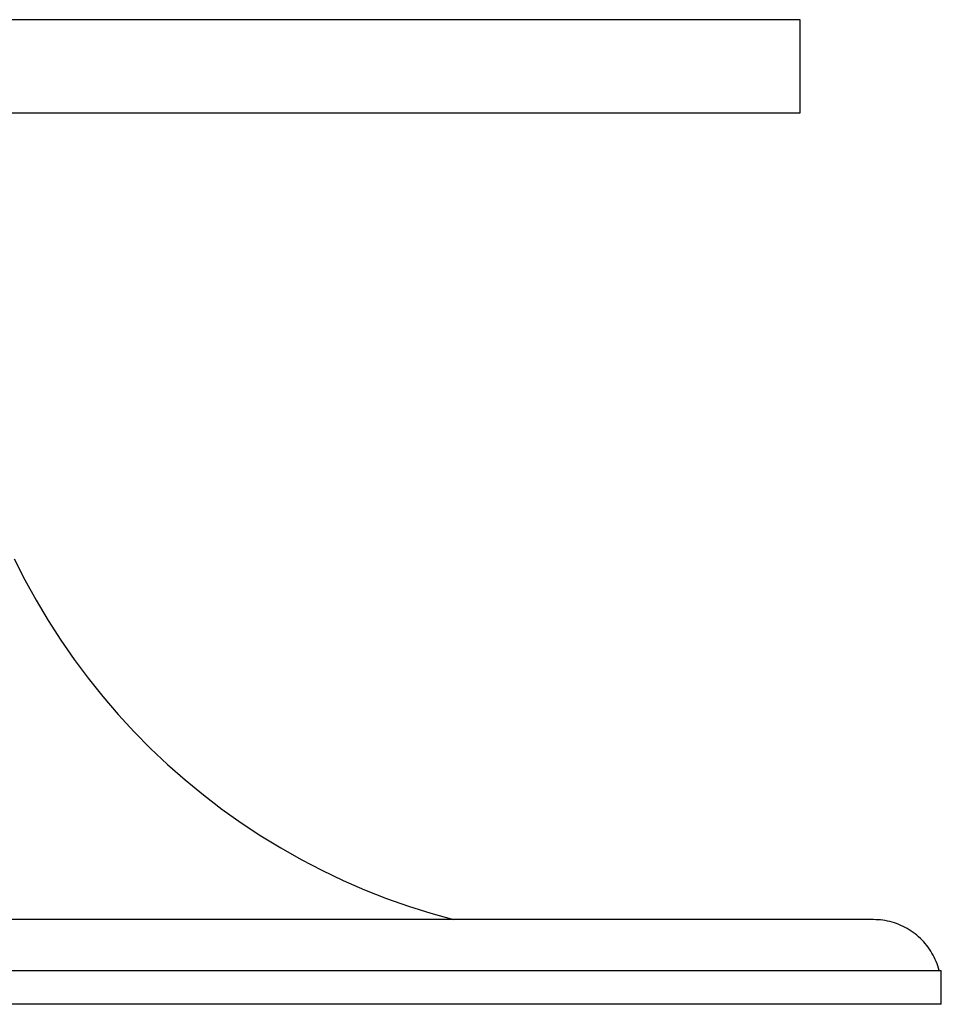
# Model space of a CAD drawing. Units: millimetres. Extents: x 223 to 379, y 17 to 142.
# Drawn here: x 270 to 273, y 26 to 30 of the extents above; entities that cross this region are included whole.
import ezdxf

# ---------------------------------------------------------------- set-up
doc = ezdxf.new("R2010")
doc.units = ezdxf.units.MM
doc.header["$LTSCALE"] = 4
doc.layers.add('Default', color=7, linetype='Continuous', true_color=0x000000)

msp = doc.modelspace()

# ---------------------------------------------------------------- linework, layer by layer
at = {"layer": 'Default', "color": 7, "true_color": 0xffffff}
for p, q in [((272.4614, 29.8017, 0), (264.5188, 29.8017, 0)), ((272.4614, 29.4545, 0), (272.4614, 29.8017, 0)), ((264.5188, 29.4545, 0), (272.4614, 29.4545, 0)), ((269.533, 27.7927), (269.5724, 27.7147)), ((269.5724, 27.7147), (269.6145, 27.6381)), ((269.6145, 27.6381), (269.6592, 27.5629)), ((269.6592, 27.5629), (269.7065, 27.4894)), ((269.7065, 27.4894), (269.7563, 27.4175)), ((269.7563, 27.4175), (269.8085, 27.3475)), ((269.8085, 27.3475), (269.8632, 27.2792)), ((269.8632, 27.2792), (269.9202, 27.2129)), ((269.9202, 27.2129), (269.9794, 27.1486)), ((269.9794, 27.1486), (270.0409, 27.0864)), ((270.0409, 27.0864), (270.1044, 27.0264)), ((270.1044, 27.0264), (270.17, 26.9686)), ((270.17, 26.9686), (270.2376, 26.9131)), ((270.2376, 26.9131), (270.307, 26.86)), ((270.307, 26.86), (270.3782, 26.8093)), ((270.3782, 26.8093), (270.4512, 26.7611)), ((270.4512, 26.7611), (270.5258, 26.7155)), ((270.5258, 26.7155), (270.6019, 26.6725)), ((270.6019, 26.6725), (270.6794, 26.6321)), ((270.6794, 26.6321), (270.7583, 26.5944)), ((270.7583, 26.5944), (270.8385, 26.5595)), ((270.8385, 26.5595), (270.9198, 26.5274)), ((270.9198, 26.5274), (271.0022, 26.4982)), ((271.0022, 26.4982), (271.0855, 26.4718)), ((271.0855, 26.4718), (271.1697, 26.4483)), ((272.7349, 26.4483), (264.1516, 26.4483)), ((272.7437, 26.4481), (272.7349, 26.4483)), ((272.7524, 26.4477), (272.7437, 26.4481)), ((272.7612, 26.4469), (272.7524, 26.4477)), ((272.7699, 26.4459), (272.7612, 26.4469)), ((272.7785, 26.4445), (272.7699, 26.4459)), ((272.7871, 26.4428), (272.7785, 26.4445)), ((272.7956, 26.4409), (272.7871, 26.4428)), ((272.8041, 26.4386), (272.7956, 26.4409)), ((272.8125, 26.4361), (272.8041, 26.4386)), ((272.8208, 26.4333), (272.8125, 26.4361)), ((272.8289, 26.4301), (272.8208, 26.4333)), ((272.837, 26.4267), (272.8289, 26.4301)), ((272.845, 26.4231), (272.837, 26.4267)), ((272.8528, 26.4191), (272.845, 26.4231)), ((272.8604, 26.4149), (272.8528, 26.4191)), ((272.868, 26.4104), (272.8604, 26.4149)), ((272.8753, 26.4057), (272.868, 26.4104)), ((272.8825, 26.4007), (272.8753, 26.4057)), ((272.8895, 26.3954), (272.8825, 26.4007)), ((272.8964, 26.3899), (272.8895, 26.3954)), ((272.903, 26.3842), (272.8964, 26.3899)), ((272.9094, 26.3783), (272.903, 26.3842)), ((272.9156, 26.3721), (272.9094, 26.3783)), ((272.9217, 26.3658), (272.9156, 26.3721)), ((272.9274, 26.3592), (272.9217, 26.3658)), ((272.933, 26.3524), (272.9274, 26.3592)), ((272.9383, 26.3454), (272.933, 26.3524)), ((272.9434, 26.3383), (272.9383, 26.3454)), ((272.9482, 26.331), (272.9434, 26.3383)), ((272.9527, 26.3235), (272.9482, 26.331)), ((272.957, 26.3159), (272.9527, 26.3235)), ((272.9611, 26.3081), (272.957, 26.3159)), ((272.9648, 26.3002), (272.9611, 26.3081)), ((272.9683, 26.2922), (272.9648, 26.3002)), ((272.9715, 26.284), (272.9683, 26.2922)), ((272.9744, 26.2758), (272.9715, 26.284)), ((272.977, 26.2674), (272.9744, 26.2758)), ((263.8992, 26.259), (272.9874, 26.259)), ((272.9794, 26.259), (272.977, 26.2674)), ((272.9874, 26.1327), (272.9874, 26.259)), ((272.9874, 26.1327), (263.8992, 26.1327))]:
    msp.add_line(p, q, dxfattribs=at)

doc.saveas('drawing.dxf')
